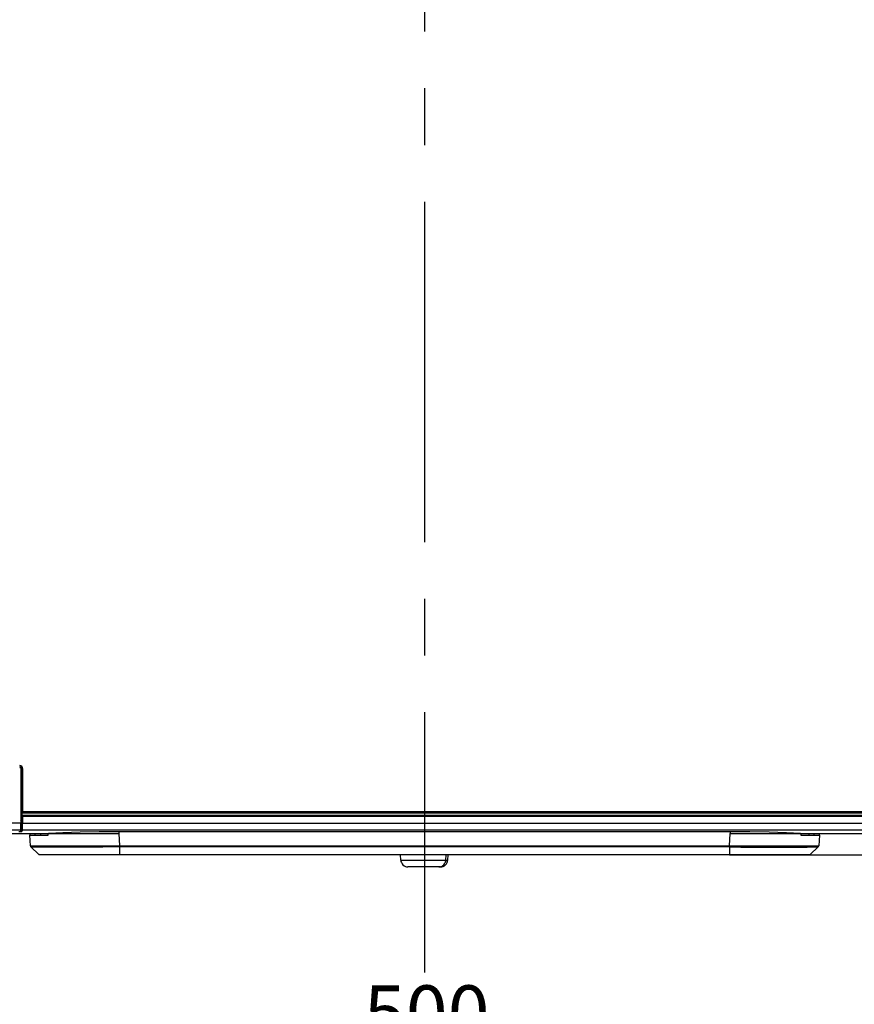
# Model space of a CAD drawing. Extents: x 11 to 410, y 10 to 288.
# Drawn here: x 115 to 161, y 83 to 138 of the extents above; entities that cross this region are included whole.
import ezdxf
from ezdxf.enums import TextEntityAlignment as Align

# ---------------------------------------------------------------- set-up
doc = ezdxf.new("R2010")
doc.units = 0
doc.linetypes.add('CENTER2', pattern=[28.575, 19.05, -3.175, 3.175, -3.175])
for name, color, linetype in [('339-COVER_FRONT-', 7, 'CONTINUOUS'), ('339-FRONT_COVER-', 7, 'CONTINUOUS'), ('339-LED_INDICATO', 7, 'CONTINUOUS'), ('339-TOP_COVER_-N', 7, 'CONTINUOUS'), ('339218550000-LEN', 7, 'CONTINUOUS'), ('DEFAULT', 7, 'CONTINUOUS'), ('DV1_デフォルト', 7, 'CONTINUOUS')]:
    doc.layers.add(name, color=color, linetype=linetype)
doc.styles.add('SEACAD_SOLID_EDGE_ANSI', font='seans.ttf')

# ---------------------------------------------------------------- blocks, each defined once
blk = doc.blocks.new('SE')
at = {"layer": '339-COVER_FRONT-', "color": 7, "linetype": 'CONTINUOUS'}
for p, q in [((115.185, 92.374), (115.19, 92.276)), ((115.221, 91.692), (115.19, 92.276)), ((115.19, 92.276), (116.221, 92.276)), ((115.486, 92.29), (115.486, 92.333)), ((115.486, 92.276), (115.486, 92.316)), ((115.786, 92.375), (115.789, 92.316)), ((116.232, 92.376), (120.178, 92.376)), ((120.178, 92.474), (120.178, 92.376)), ((120.178, 92.376), (120.214, 91.692)), ((154.356, 91.692), (154.392, 92.376)), ((154.392, 92.474), (154.392, 92.376)), ((154.392, 92.376), (158.338, 92.376)), ((158.349, 92.276), (159.38, 92.276)), ((158.784, 92.375), (158.781, 92.316)), ((159.084, 92.29), (159.083, 92.333)), ((159.084, 92.276), (159.083, 92.316)), ((159.38, 92.276), (159.349, 91.692)), ((159.38, 92.276), (159.385, 92.372)), ((115.221, 91.692), (115.221, 91.689)), ((115.249, 91.627), (115.697, 91.2)), ((115.252, 91.625), (115.694, 91.203)), ((120.214, 91.692), (120.216, 91.692)), ((120.214, 91.625), (120.214, 91.692)), ((120.216, 91.625), (120.214, 91.625)), ((120.216, 91.692), (154.354, 91.692)), ((154.354, 91.625), (120.216, 91.625)), ((120.216, 91.625), (120.216, 91.203)), ((154.354, 91.692), (154.356, 91.692)), ((154.354, 91.625), (154.354, 91.692)), ((154.354, 91.625), (154.354, 91.203)), ((154.356, 91.625), (154.354, 91.625)), ((154.356, 91.625), (154.356, 91.692)), ((158.872, 91.2), (159.321, 91.627)), ((159.349, 91.692), (159.349, 91.692)), ((120.216, 91.176), (115.763, 91.176)), ((120.216, 91.203), (154.354, 91.203)), ((154.354, 91.176), (120.216, 91.176)), ((154.354, 91.176), (154.354, 91.203)), ((158.806, 91.176), (154.354, 91.176))]:
    blk.add_line(p, q, dxfattribs=at)
for points in [[(116.221, 92.276), (116.222, 92.282), (116.222, 92.288), (116.223, 92.294), (116.223, 92.301), (116.224, 92.307), (116.225, 92.313), (116.225, 92.319), (116.226, 92.326), (116.227, 92.332), (116.227, 92.338), (116.228, 92.344), (116.228, 92.351), (116.229, 92.357), (116.23, 92.363), (116.23, 92.369), (116.231, 92.376)], [(158.339, 92.376), (158.339, 92.369), (158.34, 92.363), (158.341, 92.357), (158.341, 92.351), (158.342, 92.344), (158.342, 92.338), (158.343, 92.332), (158.344, 92.326), (158.344, 92.319), (158.345, 92.313), (158.346, 92.307), (158.346, 92.301), (158.347, 92.294), (158.347, 92.288), (158.348, 92.282), (158.349, 92.276)], [(120.214, 91.625), (120.15, 91.624), (120.085, 91.624), (120.021, 91.624), (119.956, 91.623), (119.892, 91.623), (119.828, 91.623), (119.764, 91.623), (119.7, 91.622), (119.636, 91.622), (119.572, 91.622), (119.508, 91.621), (119.445, 91.621), (119.381, 91.621), (119.318, 91.621), (119.255, 91.62), (119.192, 91.62), (119.129, 91.62), (119.067, 91.62), (119.005, 91.619), (118.943, 91.619), (118.881, 91.619), (118.819, 91.619), (118.758, 91.619), (118.697, 91.618), (118.636, 91.618), (118.575, 91.618), (118.515, 91.618), (118.455, 91.618), (118.396, 91.617), (118.336, 91.617), (118.277, 91.617), (118.218, 91.617), (118.16, 91.617), (118.102, 91.617), (118.044, 91.616), (117.986, 91.616), (117.929, 91.616), (117.872, 91.616), (117.815, 91.616), (117.759, 91.616), (117.704, 91.616), (117.648, 91.616), (117.594, 91.615), (117.539, 91.615), (117.486, 91.615), (117.432, 91.615), (117.38, 91.615), (117.327, 91.615), (117.276, 91.615), (117.225, 91.615), (117.174, 91.615), (117.124, 91.615), (117.074, 91.615), (117.024, 91.615), (116.976, 91.615), (116.927, 91.615), (116.88, 91.615), (116.832, 91.615), (116.786, 91.615), (116.739, 91.615), (116.694, 91.615), (116.649, 91.615), (116.604, 91.615), (116.56, 91.615), (116.517, 91.615), (116.475, 91.615), (116.433, 91.615), (116.392, 91.615), (116.352, 91.615), (116.312, 91.615), (116.273, 91.615), (116.235, 91.615), (116.197, 91.615), (116.16, 91.615), (116.124, 91.615), (116.088, 91.615), (116.053, 91.615), (116.018, 91.615), (115.985, 91.616), (115.952, 91.616), (115.919, 91.616), (115.887, 91.616), (115.856, 91.616), (115.826, 91.616), (115.797, 91.616), (115.768, 91.616), (115.739, 91.617), (115.712, 91.617), (115.685, 91.617), (115.66, 91.617), (115.635, 91.617), (115.61, 91.617), (115.587, 91.617), (115.564, 91.618), (115.542, 91.618), (115.521, 91.618), (115.501, 91.618), (115.481, 91.618), (115.463, 91.619), (115.445, 91.619), (115.427, 91.619), (115.411, 91.619), (115.395, 91.62), (115.381, 91.62), (115.367, 91.62), (115.353, 91.62), (115.341, 91.62), (115.329, 91.621), (115.318, 91.621), (115.308, 91.621), (115.299, 91.622), (115.291, 91.622), (115.283, 91.622), (115.276, 91.622), (115.27, 91.623), (115.265, 91.623), (115.261, 91.623), (115.257, 91.624), (115.255, 91.624), (115.253, 91.624)], [(154.356, 91.692), (154.422, 91.691), (154.488, 91.691), (154.553, 91.691), (154.619, 91.69), (154.685, 91.69), (154.75, 91.69), (154.816, 91.689), (154.881, 91.689), (154.946, 91.689), (155.012, 91.688), (155.076, 91.688), (155.141, 91.688), (155.206, 91.688), (155.27, 91.687), (155.334, 91.687), (155.398, 91.687), (155.461, 91.686), (155.524, 91.686), (155.587, 91.686), (155.65, 91.686), (155.713, 91.685), (155.775, 91.685), (155.837, 91.685), (155.899, 91.685), (155.961, 91.684), (156.022, 91.684), (156.083, 91.684), (156.144, 91.684), (156.205, 91.684), (156.266, 91.683), (156.326, 91.683), (156.386, 91.683), (156.445, 91.683), (156.505, 91.683), (156.563, 91.682), (156.622, 91.682), (156.68, 91.682), (156.738, 91.682), (156.795, 91.682), (156.852, 91.682), (156.908, 91.682), (156.964, 91.681), (157.02, 91.681), (157.075, 91.681), (157.129, 91.681), (157.183, 91.681), (157.236, 91.681), (157.289, 91.681), (157.341, 91.681), (157.393, 91.681), (157.444, 91.681), (157.495, 91.681), (157.545, 91.681), (157.595, 91.68), (157.644, 91.68), (157.693, 91.68), (157.742, 91.68), (157.789, 91.68), (157.837, 91.68), (157.884, 91.68), (157.93, 91.68), (157.975, 91.68), (158.02, 91.68), (158.064, 91.68), (158.108, 91.68), (158.151, 91.68), (158.193, 91.681), (158.234, 91.681), (158.275, 91.681), (158.315, 91.681), (158.354, 91.681), (158.393, 91.681), (158.431, 91.681), (158.468, 91.681), (158.505, 91.681), (158.541, 91.681), (158.576, 91.681), (158.611, 91.681), (158.645, 91.682), (158.678, 91.682), (158.71, 91.682), (158.742, 91.682), (158.773, 91.682), (158.803, 91.682), (158.833, 91.682), (158.861, 91.683), (158.889, 91.683), (158.916, 91.683), (158.942, 91.683), (158.968, 91.683), (158.992, 91.684), (159.016, 91.684), (159.039, 91.684), (159.061, 91.684), (159.083, 91.684), (159.103, 91.685), (159.123, 91.685), (159.142, 91.685), (159.16, 91.685), (159.178, 91.686), (159.194, 91.686), (159.21, 91.686), (159.225, 91.686), (159.239, 91.687), (159.252, 91.687), (159.264, 91.687), (159.276, 91.688), (159.287, 91.688), (159.297, 91.688), (159.306, 91.688), (159.314, 91.689), (159.321, 91.689), (159.328, 91.689), (159.333, 91.69), (159.338, 91.69), (159.342, 91.69), (159.345, 91.691), (159.347, 91.691), (159.349, 91.691), (159.349, 91.692)], [(115.694, 91.203), (115.695, 91.203), (115.697, 91.203), (115.701, 91.203), (115.706, 91.203), (115.713, 91.203), (115.721, 91.203), (115.73, 91.203), (115.741, 91.203), (115.753, 91.203), (115.767, 91.203), (115.782, 91.203), (115.798, 91.203), (115.816, 91.203), (115.835, 91.203), (115.856, 91.203), (115.878, 91.203), (115.901, 91.203), (115.926, 91.203), (115.952, 91.203), (115.979, 91.203), (116.008, 91.203), (116.038, 91.203), (116.07, 91.203), (116.103, 91.203), (116.137, 91.203), (116.172, 91.203), (116.208, 91.203), (116.246, 91.203), (116.285, 91.202), (116.326, 91.202), (116.367, 91.202), (116.41, 91.202), (116.454, 91.202), (116.5, 91.202), (116.547, 91.202), (116.595, 91.202), (116.644, 91.202), (116.694, 91.202), (116.745, 91.202), (116.797, 91.202), (116.851, 91.202), (116.905, 91.202), (116.96, 91.202), (117.017, 91.202), (117.074, 91.202), (117.132, 91.202), (117.192, 91.202), (117.252, 91.202), (117.313, 91.202), (117.376, 91.202), (117.439, 91.202), (117.503, 91.202), (117.568, 91.202), (117.634, 91.202), (117.701, 91.202), (117.768, 91.202), (117.836, 91.202), (117.905, 91.202), (117.975, 91.202), (118.045, 91.203), (118.116, 91.203), (118.188, 91.203), (118.26, 91.203), (118.333, 91.203), (118.406, 91.203), (118.48, 91.203), (118.555, 91.203), (118.63, 91.203), (118.706, 91.203), (118.782, 91.203), (118.859, 91.203), (118.937, 91.203), (119.015, 91.203), (119.093, 91.203), (119.172, 91.203), (119.251, 91.203), (119.331, 91.203), (119.411, 91.203), (119.491, 91.203), (119.571, 91.203), (119.652, 91.203), (119.732, 91.203), (119.813, 91.203), (119.894, 91.203), (119.974, 91.203), (120.055, 91.203), (120.135, 91.203), (120.216, 91.203)], [(115.763, 91.176), (115.76, 91.176), (115.757, 91.176), (115.754, 91.176), (115.751, 91.176), (115.748, 91.177), (115.745, 91.177), (115.741, 91.178), (115.738, 91.179), (115.735, 91.18), (115.732, 91.181), (115.729, 91.182), (115.726, 91.183), (115.723, 91.184), (115.721, 91.185), (115.718, 91.187), (115.715, 91.188), (115.712, 91.19), (115.709, 91.191), (115.707, 91.193), (115.704, 91.195), (115.702, 91.197), (115.699, 91.199), (115.697, 91.201), (115.694, 91.203)], [(120.216, 91.176), (120.216, 91.176), (120.216, 91.176), (120.216, 91.176), (120.216, 91.176), (120.216, 91.177), (120.216, 91.177), (120.216, 91.178), (120.216, 91.179), (120.216, 91.18), (120.216, 91.181), (120.216, 91.182), (120.216, 91.183), (120.216, 91.184), (120.216, 91.185), (120.216, 91.187), (120.216, 91.188), (120.216, 91.19), (120.216, 91.191), (120.216, 91.193), (120.216, 91.195), (120.216, 91.197), (120.216, 91.199), (120.216, 91.201), (120.216, 91.203)], [(154.354, 91.203), (154.434, 91.203), (154.515, 91.203), (154.595, 91.203), (154.675, 91.203), (154.756, 91.203), (154.836, 91.203), (154.916, 91.203), (154.996, 91.203), (155.076, 91.203), (155.156, 91.203), (155.235, 91.203), (155.314, 91.203), (155.393, 91.203), (155.472, 91.203), (155.55, 91.203), (155.628, 91.203), (155.705, 91.203), (155.782, 91.203), (155.858, 91.203), (155.934, 91.203), (156.01, 91.203), (156.085, 91.203), (156.159, 91.203), (156.232, 91.203), (156.305, 91.203), (156.377, 91.203), (156.449, 91.203), (156.52, 91.203), (156.59, 91.202), (156.659, 91.202), (156.728, 91.202), (156.797, 91.202), (156.864, 91.202), (156.931, 91.202), (156.997, 91.202), (157.062, 91.202), (157.127, 91.202), (157.19, 91.202), (157.253, 91.202), (157.314, 91.202), (157.375, 91.202), (157.434, 91.202), (157.493, 91.202), (157.55, 91.202), (157.606, 91.202), (157.662, 91.202), (157.716, 91.202), (157.769, 91.202), (157.821, 91.202), (157.872, 91.202), (157.922, 91.202), (157.971, 91.202), (158.019, 91.202), (158.066, 91.202), (158.111, 91.202), (158.155, 91.202), (158.199, 91.202), (158.24, 91.202), (158.281, 91.202), (158.32, 91.203), (158.358, 91.203), (158.395, 91.203), (158.431, 91.203), (158.465, 91.203), (158.498, 91.203), (158.529, 91.203), (158.559, 91.203), (158.588, 91.203), (158.616, 91.203), (158.642, 91.203), (158.667, 91.203), (158.69, 91.203), (158.712, 91.203), (158.733, 91.203), (158.752, 91.203), (158.77, 91.203), (158.787, 91.203), (158.802, 91.203), (158.816, 91.203), (158.828, 91.203), (158.839, 91.203), (158.849, 91.203), (158.857, 91.203), (158.863, 91.203), (158.869, 91.203), (158.872, 91.203), (158.874, 91.203), (158.875, 91.203)]]:
    blk.add_lwpolyline(points, dxfattribs=at)
for centre, radius, start, end in [((116.275, 92.427), 0.801, 183.8321, 189.8412), ((116.238, 92.449), 0.76, 185.7575, 188.8116), ((158.332, 92.449), 0.76, 351.1884, 354.2425), ((158.295, 92.427), 0.801, 350.1588, 356.1909), ((117.717, 327.305), 235.626, 269.39291, 270.60709), ((115.321, 91.697), 0.1, 183, 226.4186), ((79.644, 91.658), 40.572, 359.9525, 0.0475), ((156.837, 332.645), 241.033, 269.41017, 270.58936), ((156.837, 332.645), 241.033, 270.58936, 270.58983), ((159.248, 91.698), 0.101, 313.7948, 356.7873), ((159.249, 91.697), 0.1, 313.5814, 357), ((158.806, 91.277), 0.101, 270.2147, 313.3677)]:
    blk.add_arc(centre, radius, start, end, dxfattribs=at)
at = {"layer": '339-FRONT_COVER-', "color": 7, "linetype": 'CONTINUOUS'}
blk.add_line((114.686, 93.576), (114.725, 93.576), dxfattribs=at)
at = {"layer": '339-LED_INDICATO', "color": 7, "linetype": 'CONTINUOUS'}
for p, q in [((114.626, 96.076), (114.649, 96.071)), ((114.649, 96.071), (114.668, 96.058)), ((114.668, 96.058), (114.681, 96.039)), ((114.681, 96.039), (114.686, 96.016)), ((114.686, 96.016), (114.686, 94.976)), ((114.725, 96.016), (114.686, 96.016)), ((114.686, 94.976), (114.686, 92.954)), ((114.686, 94.976), (114.725, 94.976)), ((114.686, 92.954), (113.884, 92.954)), ((114.676, 92.555), (113.894, 92.555)), ((114.676, 92.555), (114.646, 92.496))]:
    blk.add_line(p, q, dxfattribs=at)
for points in [[(114.676, 92.555), (114.683, 92.679), (114.686, 92.954)], [(114.586, 92.493), (114.628, 92.494), (114.646, 92.496)]]:
    blk.add_lwpolyline(points, dxfattribs=at)
at = {"layer": '339-TOP_COVER_-N', "color": 7, "linetype": 'CONTINUOUS'}
for p, q in [((114.785, 96.016), (114.725, 96.016)), ((114.725, 93.612), (114.725, 96.016)), ((114.785, 96.016), (114.785, 93.611)), ((114.687, 93.097), (114.725, 93.172)), ((114.725, 93.612), (114.725, 93.611)), ((114.725, 93.611), (114.725, 93.551)), ((114.725, 93.551), (114.785, 93.611)), ((181.285, 93.551), (114.725, 93.551)), ((114.757, 93.542), (114.725, 93.551)), ((114.725, 93.397), (114.757, 93.407)), ((114.725, 93.397), (181.285, 93.397)), ((114.725, 93.397), (114.725, 93.337)), ((114.785, 93.337), (114.725, 93.397)), ((114.725, 93.172), (114.725, 93.337)), ((114.725, 93.337), (114.725, 93.337)), ((114.725, 92.954), (114.725, 93.172)), ((114.757, 93.542), (181.285, 93.542)), ((114.757, 93.407), (114.757, 93.542)), ((114.757, 93.407), (181.285, 93.407)), ((114.785, 93.611), (181.285, 93.611)), ((114.785, 93.337), (114.785, 92.954)), ((181.285, 93.337), (114.785, 93.337)), ((114.687, 93.097), (114.687, 92.556)), ((114.687, 92.556), (114.717, 92.615)), ((114.785, 92.954), (114.725, 92.954)), ((114.785, 92.954), (181.285, 92.954)), ((101.645, 92.376), (116.241, 92.376)), ((114.777, 92.555), (114.747, 92.496)), ((181.285, 92.555), (114.777, 92.555)), ((154.385, 92.474), (120.185, 92.474)), ((158.329, 92.376), (181.285, 92.376))]:
    blk.add_line(p, q, dxfattribs=at)
for points in [[(114.785, 96.016), (114.774, 96.074), (114.738, 96.129), (114.684, 96.164), (114.625, 96.176)], [(114.717, 92.615), (114.723, 92.72), (114.725, 92.954)], [(114.717, 92.615), (114.734, 92.572), (114.777, 92.555)], [(114.777, 92.555), (114.783, 92.679), (114.785, 92.954)], [(114.587, 92.488), (114.699, 92.49), (114.747, 92.496)], [(114.674, 92.552), (114.684, 92.554), (114.687, 92.556)], [(114.687, 92.556), (114.705, 92.514), (114.747, 92.496)], [(120.185, 92.474), (119.08, 92.467), (118.002, 92.448), (117.033, 92.416), (116.241, 92.376)], [(158.329, 92.376), (157.536, 92.416), (156.568, 92.448), (155.49, 92.467), (154.385, 92.474)]]:
    blk.add_lwpolyline(points, dxfattribs=at)
blk.add_arc((114.625, 96.015), 0.101, 0.3104, 89.5886, dxfattribs=at)
at = {"layer": '339218550000-LEN', "color": 7, "linetype": 'CONTINUOUS'}
for p, q in [((135.953, 90.889), (135.938, 91.176)), ((138.48, 90.889), (138.495, 91.176)), ((138.582, 90.889), (138.597, 91.176)), ((135.953, 90.889), (138.48, 90.889)), ((138.081, 90.51), (136.353, 90.51)), ((138.183, 90.51), (138.081, 90.51)), ((138.48, 90.889), (138.582, 90.889))]:
    blk.add_line(p, q, dxfattribs=at)
for points in [[(135.953, 90.889), (135.963, 90.818), (135.987, 90.747), (136.025, 90.68), (136.077, 90.619), (136.14, 90.571), (136.21, 90.536), (136.282, 90.516), (136.353, 90.51)], [(138.081, 90.51), (138.151, 90.516), (138.224, 90.536), (138.293, 90.571), (138.356, 90.619), (138.408, 90.68), (138.446, 90.747), (138.47, 90.818), (138.48, 90.889)], [(138.183, 90.51), (138.254, 90.516), (138.326, 90.536), (138.395, 90.571), (138.458, 90.619), (138.51, 90.68), (138.548, 90.747), (138.572, 90.818), (138.582, 90.889)]]:
    blk.add_lwpolyline(points, dxfattribs=at)
at = {"layer": 'DV1_デフォルト', "color": 7, "linetype": 'CENTER2'}
blk.add_line((137.285, 213.464), (137.285, 84.588), dxfattribs=at)
blk = doc.blocks.new('GDIMGGROUP')
at = {"layer": 'DEFAULT', "color": 7, "linetype": 'CONTINUOUS', "style": 'SEACAD_SOLID_EDGE_ANSI'}
blk.add_text('500', height=3.1, dxfattribs=at).set_placement((133.882, 83.875), align=Align.TOP_LEFT)
blk = doc.blocks.new('GDIMGGROUP2')
at = {"layer": 'DEFAULT', "color": 7, "linetype": 'CONTINUOUS'}
blk.add_line((154.354, 91.176), (206.55, 91.176), dxfattribs=at)

msp = doc.modelspace()

# ---------------------------------------------------------------- block references
at = {"layer": 'DEFAULT'}
for name in ['SE', 'GDIMGGROUP2', 'GDIMGGROUP']:
    msp.add_blockref(name, (0, 0), dxfattribs=at)

doc.saveas('drawing.dxf')
